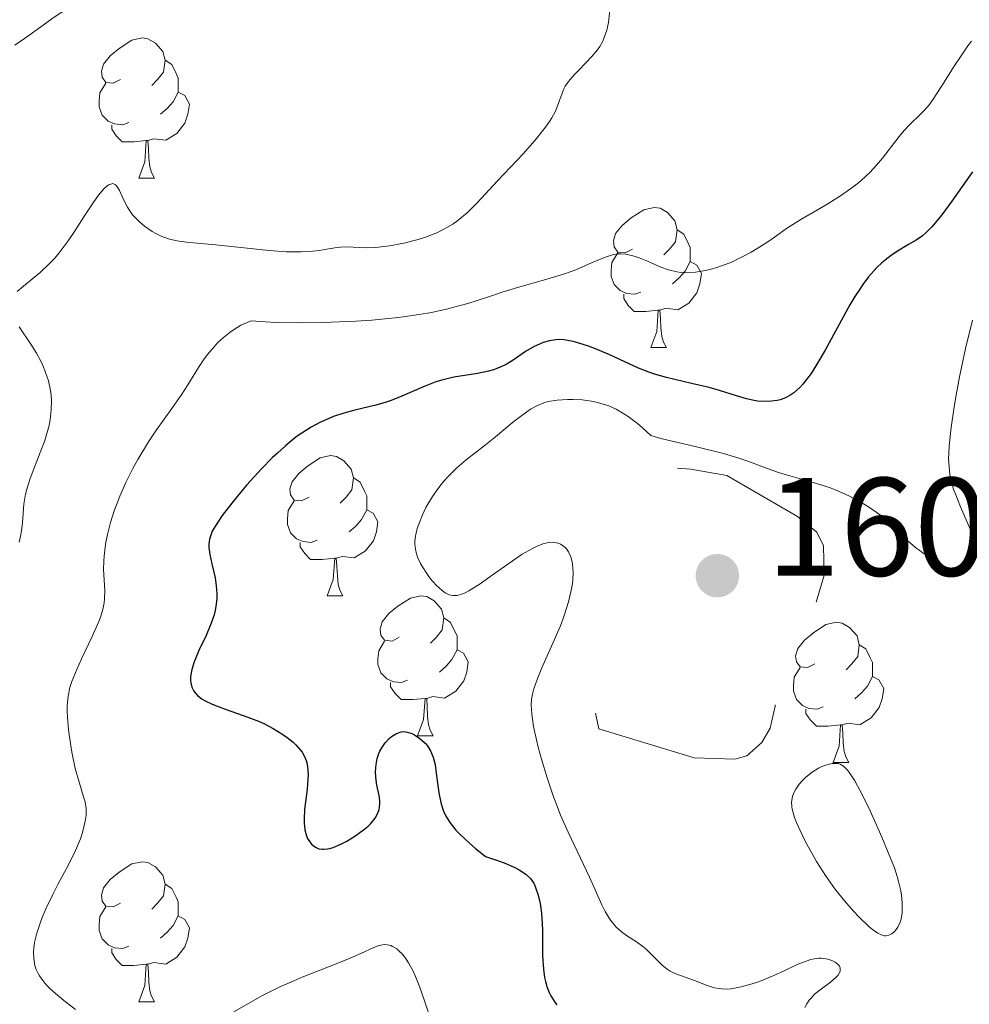
# Model space of a CAD drawing. Units: metres. Extents: x 677530 to 682061, y 4755784 to 4758870.
# Drawn here: x 679609 to 679677, y 4757262 to 4757332 of the extents above; entities that cross this region are included whole.
import ezdxf

# ---------------------------------------------------------------- set-up
doc = ezdxf.new("R2010")
doc.units = ezdxf.units.M
doc.header["$MEASUREMENT"] = 0
doc.linetypes.add('DGN Style 3', pattern=[76.5989, 54.7135, -21.8854])
doc.linetypes.add('DGN Style 5', pattern=[38.29945, 16.41405, -21.8854])
for name, color, linetype, lineweight in [('Carátula', 7, 'Continuous', 0), ('Elementos auxiliares', 7, 'Continuous', 0), ('Entidades rústicas y varios', 7, 'Continuous', 0), ('Relieve y altimetría', 7, 'Continuous', 0), ('Textos de rotulación', 7, 'Continuous', 0)]:
    doc.layers.add(name, color=color, linetype=linetype, lineweight=lineweight)
doc.styles.add('Style-arial', font='arial.shx', dxfattribs={"bigfont": 'arialbig.shx'})

# ---------------------------------------------------------------- blocks, each defined once
blk = doc.blocks.new('5PATER')
at = {"layer": 'Relieve y altimetría', "linetype": 'Continuous', "lineweight": 0}
h = blk.add_hatch(color=250, dxfattribs=at)
edge = h.paths.add_edge_path()
edge.add_ellipse((0, 0), major_axis=(-1.096, -1.111), ratio=0.999422, start_angle=0, end_angle=360)

msp = doc.modelspace()

# ---------------------------------------------------------------- linework, layer by layer
at = {"layer": 'Carátula', "color": 7, "linetype": 'Continuous', "lineweight": 0}
msp.add_3dface([(677607.64, 4755783.66), (682061.1, 4755900.86), (681982.97, 4758869.84), (677529.51, 4758752.64)], dxfattribs=at)
at = {"layer": 'Elementos auxiliares', "color": 250, "linetype": 'Continuous', "lineweight": 0}
msp.add_3dface([(678481.55, 4756200.43), (681881.45, 4756289.9), (681819.94, 4758603.33), (678421.19, 4758513.86)], dxfattribs=at)
at = {"layer": 'Entidades rústicas y varios', "color": 92, "linetype": 'Continuous', "lineweight": 0, "flags": 128}
for points in [[(679616.13, 4757327.82), (679615.6, 4757327.56), (679615.07, 4757327.61), (679614.8, 4757327.98), (679614.75, 4757328.41), (679614.91, 4757328.93), (679615.39, 4757329.52), (679616.02, 4757330.05), (679616.92, 4757330.64), (679617.67, 4757330.8), (679618.09, 4757330.74), (679618.62, 4757330.43), (679619.15, 4757329.84), (679619.31, 4757329.2), (679619.2, 4757328.35), (679618.78, 4757327.82), (679618.36, 4757327.4)], [(679619.31, 4757329.2), (679619.79, 4757328.89), (679620.1, 4757328.25), (679620.26, 4757327.93), (679620.26, 4757327.35), (679620.26, 4757326.92), (679619.89, 4757326.23), (679619.47, 4757325.75), (679618.99, 4757325.33)], [(679616.71, 4757324.74), (679616.29, 4757324.58), (679615.7, 4757324.64), (679615.23, 4757324.85), (679614.8, 4757325.28), (679614.59, 4757325.86), (679614.59, 4757326.28), (679614.64, 4757326.87), (679615.07, 4757327.56)], [(679620.26, 4757326.92), (679620.72, 4757326.67), (679621.06, 4757326.06), (679620.95, 4757325.33), (679620.74, 4757324.69), (679620.16, 4757323.95), (679619.36, 4757323.47), (679618.51, 4757323.58), (679618.08, 4757323.45)], [(679617.97, 4757323.45), (679617.08, 4757323.36), (679616.24, 4757323.36), (679615.81, 4757323.79), (679615.49, 4757324.27), (679615.49, 4757324.58)], [(679617.43, 4757320.76), (679617.86, 4757321.92), (679617.97, 4757323.45), (679618.08, 4757323.45), (679618.12, 4757322.86), (679618.15, 4757322.18), (679618.22, 4757321.56), (679618.34, 4757321.16), (679618.55, 4757320.76)], [(679617.43, 4757320.76), (679618.55, 4757320.76)], [(679652.82, 4757315.68), (679652.29, 4757315.42), (679651.76, 4757315.47), (679651.49, 4757315.84), (679651.44, 4757316.27), (679651.6, 4757316.79), (679652.08, 4757317.38), (679652.71, 4757317.91), (679653.61, 4757318.5), (679654.36, 4757318.66), (679654.78, 4757318.6), (679655.31, 4757318.29), (679655.84, 4757317.7), (679656, 4757317.06), (679655.89, 4757316.21), (679655.47, 4757315.68), (679655.05, 4757315.26)], [(679656, 4757317.06), (679656.48, 4757316.75), (679656.79, 4757316.11), (679656.95, 4757315.79), (679656.95, 4757315.21), (679656.95, 4757314.78), (679656.58, 4757314.09), (679656.16, 4757313.61), (679655.68, 4757313.19)], [(679653.4, 4757312.6), (679652.98, 4757312.44), (679652.39, 4757312.5), (679651.92, 4757312.71), (679651.49, 4757313.14), (679651.28, 4757313.72), (679651.28, 4757314.14), (679651.33, 4757314.73), (679651.76, 4757315.42)], [(679656.95, 4757314.78), (679657.41, 4757314.53), (679657.75, 4757313.92), (679657.64, 4757313.19), (679657.43, 4757312.55), (679656.85, 4757311.81), (679656.05, 4757311.33), (679655.2, 4757311.44), (679654.77, 4757311.31)], [(679654.66, 4757311.31), (679653.77, 4757311.22), (679652.93, 4757311.22), (679652.5, 4757311.65), (679652.18, 4757312.13), (679652.18, 4757312.44)], [(679654.12, 4757308.62), (679654.55, 4757309.78), (679654.66, 4757311.31), (679654.77, 4757311.31), (679654.81, 4757310.72), (679654.84, 4757310.04), (679654.91, 4757309.42), (679655.03, 4757309.02), (679655.24, 4757308.62)], [(679654.12, 4757308.62), (679655.24, 4757308.62)], [(679629.63, 4757297.91), (679629.1, 4757297.65), (679628.57, 4757297.7), (679628.3, 4757298.07), (679628.25, 4757298.5), (679628.41, 4757299.02), (679628.89, 4757299.61), (679629.52, 4757300.14), (679630.42, 4757300.73), (679631.17, 4757300.89), (679631.6, 4757300.83), (679632.12, 4757300.52), (679632.66, 4757299.93), (679632.82, 4757299.29), (679632.7, 4757298.44), (679632.28, 4757297.91), (679631.86, 4757297.49)], [(679632.82, 4757299.29), (679633.29, 4757298.98), (679633.6, 4757298.34), (679633.76, 4757298.02), (679633.76, 4757297.44), (679633.76, 4757297.01), (679633.4, 4757296.32), (679632.98, 4757295.84), (679632.5, 4757295.42)], [(679630.22, 4757294.83), (679629.79, 4757294.67), (679629.2, 4757294.73), (679628.73, 4757294.94), (679628.3, 4757295.37), (679628.09, 4757295.95), (679628.09, 4757296.37), (679628.14, 4757296.96), (679628.57, 4757297.65)], [(679633.76, 4757297.01), (679634.22, 4757296.76), (679634.56, 4757296.15), (679634.46, 4757295.42), (679634.24, 4757294.78), (679633.66, 4757294.04), (679632.86, 4757293.56), (679632.02, 4757293.67), (679631.58, 4757293.54)], [(679631.48, 4757293.54), (679630.58, 4757293.45), (679629.74, 4757293.45), (679629.32, 4757293.88), (679629, 4757294.36), (679629, 4757294.67)], [(679630.93, 4757290.85), (679631.36, 4757292.01), (679631.48, 4757293.54), (679631.58, 4757293.54), (679631.62, 4757292.95), (679631.66, 4757292.27), (679631.72, 4757291.65), (679631.84, 4757291.25), (679632.06, 4757290.85)], [(679630.93, 4757290.85), (679632.06, 4757290.85)], [(679636.1, 4757287.88), (679635.58, 4757287.61), (679635.04, 4757287.67), (679634.78, 4757288.04), (679634.72, 4757288.46), (679634.88, 4757288.98), (679635.36, 4757289.58), (679636, 4757290.11), (679636.9, 4757290.69), (679637.64, 4757290.85), (679638.07, 4757290.8), (679638.6, 4757290.48), (679639.13, 4757289.9), (679639.29, 4757289.26), (679639.18, 4757288.41), (679638.76, 4757287.88), (679638.34, 4757287.45)], [(679639.29, 4757289.26), (679639.76, 4757288.94), (679640.08, 4757288.3), (679640.24, 4757287.98), (679640.24, 4757287.4), (679640.24, 4757286.98), (679639.87, 4757286.29), (679639.45, 4757285.81), (679638.97, 4757285.39)], [(679665.88, 4757285.97), (679665.35, 4757285.71), (679664.82, 4757285.76), (679664.55, 4757286.13), (679664.5, 4757286.56), (679664.66, 4757287.08), (679665.14, 4757287.67), (679665.77, 4757288.2), (679666.67, 4757288.79), (679667.42, 4757288.95), (679667.84, 4757288.89), (679668.37, 4757288.58), (679668.9, 4757287.99), (679669.06, 4757287.35), (679668.95, 4757286.5), (679668.53, 4757285.97), (679668.11, 4757285.55)], [(679636.69, 4757284.8), (679636.26, 4757284.64), (679635.68, 4757284.7), (679635.2, 4757284.91), (679634.78, 4757285.33), (679634.56, 4757285.92), (679634.56, 4757286.34), (679634.62, 4757286.92), (679635.04, 4757287.61)], [(679669.06, 4757287.35), (679669.54, 4757287.04), (679669.85, 4757286.4), (679670.01, 4757286.08), (679670.01, 4757285.5), (679670.01, 4757285.07), (679669.64, 4757284.38), (679669.22, 4757283.9), (679668.74, 4757283.48)], [(679640.24, 4757286.98), (679640.7, 4757286.73), (679641.04, 4757286.11), (679640.93, 4757285.39), (679640.72, 4757284.75), (679640.14, 4757284.01), (679639.34, 4757283.53), (679638.49, 4757283.63), (679638.06, 4757283.5)], [(679666.46, 4757282.89), (679666.04, 4757282.73), (679665.45, 4757282.79), (679664.98, 4757283), (679664.55, 4757283.43), (679664.34, 4757284.01), (679664.34, 4757284.43), (679664.39, 4757285.02), (679664.82, 4757285.71)], [(679637.95, 4757283.5), (679637.06, 4757283.42), (679636.22, 4757283.42), (679635.79, 4757283.85), (679635.47, 4757284.32), (679635.47, 4757284.64)], [(679670.01, 4757285.07), (679670.47, 4757284.82), (679670.81, 4757284.21), (679670.7, 4757283.48), (679670.49, 4757282.84), (679669.91, 4757282.1), (679669.11, 4757281.62), (679668.26, 4757281.73), (679667.83, 4757281.6)], [(679637.4, 4757280.82), (679637.84, 4757281.98), (679637.95, 4757283.5), (679638.06, 4757283.5), (679638.1, 4757282.92), (679638.13, 4757282.23), (679638.2, 4757281.62), (679638.32, 4757281.22), (679638.53, 4757280.82)], [(679667.72, 4757281.6), (679666.83, 4757281.51), (679665.99, 4757281.51), (679665.56, 4757281.94), (679665.24, 4757282.42), (679665.24, 4757282.73)], [(679667.18, 4757278.91), (679667.61, 4757280.07), (679667.72, 4757281.6), (679667.83, 4757281.6), (679667.87, 4757281.01), (679667.9, 4757280.33), (679667.97, 4757279.71), (679668.09, 4757279.31), (679668.3, 4757278.91)], [(679637.4, 4757280.82), (679638.53, 4757280.82)], [(679667.18, 4757278.91), (679668.3, 4757278.91)], [(679616.13, 4757268.83), (679615.6, 4757268.57), (679615.07, 4757268.62), (679614.8, 4757268.99), (679614.75, 4757269.42), (679614.91, 4757269.94), (679615.39, 4757270.53), (679616.02, 4757271.06), (679616.92, 4757271.65), (679617.67, 4757271.81), (679618.09, 4757271.75), (679618.62, 4757271.44), (679619.15, 4757270.85), (679619.31, 4757270.21), (679619.2, 4757269.36), (679618.78, 4757268.83), (679618.36, 4757268.41)], [(679619.31, 4757270.21), (679619.79, 4757269.9), (679620.1, 4757269.26), (679620.26, 4757268.94), (679620.26, 4757268.36), (679620.26, 4757267.93), (679619.89, 4757267.24), (679619.47, 4757266.76), (679618.99, 4757266.34)], [(679616.71, 4757265.75), (679616.29, 4757265.59), (679615.7, 4757265.65), (679615.23, 4757265.86), (679614.8, 4757266.29), (679614.59, 4757266.87), (679614.59, 4757267.29), (679614.64, 4757267.88), (679615.07, 4757268.57)], [(679620.26, 4757267.93), (679620.72, 4757267.68), (679621.06, 4757267.07), (679620.95, 4757266.34), (679620.74, 4757265.7), (679620.16, 4757264.96), (679619.36, 4757264.48), (679618.51, 4757264.59), (679618.08, 4757264.46)], [(679617.97, 4757264.46), (679617.08, 4757264.37), (679616.24, 4757264.37), (679615.81, 4757264.8), (679615.49, 4757265.28), (679615.49, 4757265.59)], [(679617.43, 4757261.77), (679617.86, 4757262.93), (679617.97, 4757264.46), (679618.08, 4757264.46), (679618.12, 4757263.87), (679618.15, 4757263.19), (679618.22, 4757262.57), (679618.34, 4757262.17), (679618.55, 4757261.77)], [(679617.43, 4757261.77), (679618.55, 4757261.77)]]:
    msp.add_lwpolyline(points, dxfattribs=at)
at = {"layer": 'Relieve y altimetría', "color": 36, "linetype": 'Continuous', "lineweight": 0, "flags": 128}
for points, elevation in [([(679616.81, 4757334.35), (679615.79, 4757334.18), (679615.3, 4757334.07), (679614.61, 4757333.89), (679613.97, 4757333.68), (679613.58, 4757333.52), (679612.85, 4757333.19), (679612.52, 4757333.01), (679611.91, 4757332.65), (679611.36, 4757332.28), (679610.42, 4757331.6), (679609.54, 4757330.97), (679608.54, 4757330.28)], 1585), ([(679651.22, 4757333.02), (679651.08, 4757331.91), (679650.97, 4757331.36), (679650.79, 4757330.83), (679650.68, 4757330.57), (679650.46, 4757330.19), (679650.29, 4757329.95), (679649.9, 4757329.48), (679649.49, 4757329.03), (679648.93, 4757328.47), (679648.67, 4757328.2), (679648.32, 4757327.81), (679648.18, 4757327.62), (679647.99, 4757327.34), (679647.9, 4757327.15), (679647.74, 4757326.78), (679647.6, 4757326.4), (679647.4, 4757325.86), (679647.28, 4757325.56), (679647.03, 4757325.08), (679646.86, 4757324.82), (679646.57, 4757324.4), (679645.84, 4757323.49), (679644.98, 4757322.51), (679643.17, 4757320.58), (679641.66, 4757318.96)], 1590), ([(679677.1, 4757330.57), (679676.85, 4757330.24), (679676.35, 4757329.53), (679675.86, 4757328.77), (679674.98, 4757327.36), (679674.3, 4757326.34), (679674.01, 4757325.95), (679673.57, 4757325.46), (679672.54, 4757324.45), (679672.13, 4757324.01), (679671.91, 4757323.74), (679671.45, 4757323.13), (679670.72, 4757322.18), (679670.3, 4757321.68), (679669.82, 4757321.17), (679669.56, 4757320.92), (679669.14, 4757320.54), (679668.69, 4757320.18), (679667.71, 4757319.49), (679666.69, 4757318.85), (679664.87, 4757317.79), (679663.92, 4757317.19), (679662.99, 4757316.53), (679662.51, 4757316.2), (679661.75, 4757315.71), (679661.32, 4757315.46), (679660.62, 4757315.09), (679659.9, 4757314.75), (679659.53, 4757314.6), (679658.86, 4757314.36), (679658.53, 4757314.26), (679658.04, 4757314.14), (679657.32, 4757314.02), (679656.63, 4757313.99), (679656.3, 4757314.01), (679655.99, 4757314.05), (679655.39, 4757314.19), (679654.84, 4757314.39), (679653.89, 4757314.82), (679653.29, 4757315.06), (679652.93, 4757315.18), (679652.32, 4757315.32), (679651.95, 4757315.35), (679651.76, 4757315.35), (679651.45, 4757315.3), (679650.87, 4757315.11), (679650.09, 4757314.78), (679648.74, 4757314.2), (679647.94, 4757313.91), (679646.6, 4757313.5), (679644.57, 4757312.94), (679643.47, 4757312.6), (679642.71, 4757312.34), (679641.61, 4757311.98), (679641, 4757311.79), (679640.01, 4757311.51), (679639.47, 4757311.38), (679638.29, 4757311.12), (679637.63, 4757311.01), (679636.56, 4757310.85), (679635.79, 4757310.75), (679634.14, 4757310.59), (679632.98, 4757310.51), (679630.61, 4757310.41), (679628.87, 4757310.39), (679627.25, 4757310.43), (679626.5, 4757310.47), (679625.48, 4757310.55), (679625.03, 4757310.36), (679624.75, 4757310.22), (679624.22, 4757309.9), (679623.97, 4757309.72), (679623.5, 4757309.35), (679623.08, 4757308.96), (679622.82, 4757308.69), (679622.36, 4757308.14), (679622.12, 4757307.83), (679621.7, 4757307.21), (679620.94, 4757305.95), (679620.52, 4757305.29), (679619.79, 4757304.26), (679618.69, 4757302.73), (679618.12, 4757301.87), (679617.37, 4757300.62), (679617.01, 4757299.97), (679616.51, 4757298.97), (679616.06, 4757297.98), (679615.87, 4757297.49), (679615.69, 4757297.01), (679615.4, 4757296.09), (679615.18, 4757295.23)], 1595), ([(679641.66, 4757318.96), (679640.98, 4757318.29), (679640.29, 4757317.72), (679639.93, 4757317.47), (679639.56, 4757317.24), (679639.3, 4757317.1), (679638.78, 4757316.85), (679637.98, 4757316.53), (679637.45, 4757316.36), (679636.43, 4757316.1), (679635.4, 4757315.91), (679634.79, 4757315.83), (679634.41, 4757315.8), (679633.71, 4757315.78), (679632.33, 4757315.83), (679631.88, 4757315.82), (679631.65, 4757315.8), (679631.16, 4757315.72), (679630.38, 4757315.59), (679629.9, 4757315.53), (679629.06, 4757315.48), (679628.56, 4757315.48), (679628, 4757315.49), (679626.77, 4757315.58), (679622.95, 4757315.99), (679621.06, 4757316.15), (679620.31, 4757316.24), (679619.63, 4757316.4), (679619.3, 4757316.5), (679619.09, 4757316.59), (679618.66, 4757316.79), (679618.38, 4757316.95), (679617.84, 4757317.32), (679617.48, 4757317.63), (679617.14, 4757317.97), (679616.99, 4757318.14), (679616.79, 4757318.41), (679616.61, 4757318.69), (679616.33, 4757319.24), (679616.04, 4757319.88), (679615.91, 4757320.12), (679615.77, 4757320.29), (679615.57, 4757320.38), (679615.28, 4757320.28), (679615.17, 4757320.21), (679614.93, 4757319.99), (679614.67, 4757319.69), (679614.48, 4757319.45), (679614.06, 4757318.86), (679613.54, 4757318.06), (679612.78, 4757316.87), (679612.36, 4757316.27), (679611.72, 4757315.4), (679611.38, 4757315), (679611.04, 4757314.64), (679610.37, 4757314), (679609.16, 4757313.03), (679608.71, 4757312.63)], 1590), ([(679608.87, 4757310.11), (679609.69, 4757308.88), (679610.09, 4757308.23), (679610.41, 4757307.65), (679610.55, 4757307.35), (679610.73, 4757306.91), (679610.95, 4757306.24), (679611.1, 4757305.56), (679611.14, 4757305.22), (679611.17, 4757304.87), (679611.16, 4757304.17), (679611.08, 4757303.45), (679610.99, 4757302.96), (679610.9, 4757302.64), (679610.7, 4757301.96), (679610.25, 4757300.8), (679609.83, 4757299.76), (679609.64, 4757299.24), (679609.4, 4757298.49), (679609.31, 4757298.12), (679609.2, 4757297.41), (679609.09, 4757296.1), (679609.03, 4757295.51), (679608.98, 4757295.23), (679608.86, 4757294.68)], 1590), ([(679677.17, 4757310.58), (679676.66, 4757308.56), (679676.23, 4757306.52), (679676, 4757305.21), (679675.86, 4757304.39), (679675.64, 4757302.91), (679675.5, 4757301.58), (679675.47, 4757301.03), (679675.46, 4757300.69), (679675.49, 4757300.08), (679675.55, 4757299.53), (679675.62, 4757299.18), (679675.82, 4757298.48), (679675.97, 4757298.07), (679676.31, 4757297.21), (679677.04, 4757295.58)], 1605), ([(679677.24, 4757293.2), (679676.88, 4757292.95), (679676.58, 4757292.8), (679676.26, 4757292.71), (679676.1, 4757292.68), (679675.94, 4757292.68), (679675.63, 4757292.72), (679675.31, 4757292.83), (679675.08, 4757292.94), (679674.56, 4757293.25), (679673.61, 4757293.92), (679673.1, 4757294.32), (679672.37, 4757294.94), (679671.08, 4757296.18), (679670.6, 4757296.59), (679670.33, 4757296.8), (679669.79, 4757297.17), (679669.49, 4757297.36), (679669.02, 4757297.63), (679668.26, 4757298.03), (679667.46, 4757298.39), (679667.04, 4757298.55), (679666.62, 4757298.7), (679665.76, 4757298.97), (679664.08, 4757299.45), (679663.28, 4757299.69), (679662.16, 4757300.09), (679661.07, 4757300.5), (679660.44, 4757300.71), (679659.34, 4757301.04), (679657.31, 4757301.54), (679654.83, 4757302.12), (679654.13, 4757302.33), (679653.53, 4757302.87), (679653.16, 4757303.18), (679652.5, 4757303.69), (679652.19, 4757303.89), (679651.63, 4757304.22), (679651.12, 4757304.45), (679650.81, 4757304.56), (679650.2, 4757304.72), (679649.86, 4757304.79), (679649.2, 4757304.88), (679648.56, 4757304.91), (679648.16, 4757304.91), (679647.41, 4757304.86), (679646.76, 4757304.76), (679646.45, 4757304.67), (679645.99, 4757304.48), (679645.5, 4757304.21), (679645.23, 4757304.03), (679644.34, 4757303.35), (679642.99, 4757302.24), (679642.28, 4757301.67)], 1605), ([(679642.28, 4757301.67), (679640.89, 4757300.58), (679640.22, 4757300.02), (679639.59, 4757299.4), (679639.29, 4757299.07), (679639, 4757298.71), (679638.47, 4757297.96), (679638.01, 4757297.17), (679637.76, 4757296.65), (679637.49, 4757295.98), (679637.38, 4757295.67), (679637.3, 4757295.34), (679637.26, 4757295.14), (679637.22, 4757294.75), (679637.22, 4757294.56), (679637.25, 4757294.2), (679637.33, 4757293.85), (679637.4, 4757293.62), (679637.62, 4757293.16), (679637.75, 4757292.92), (679638.06, 4757292.44), (679638.32, 4757292.09), (679638.74, 4757291.61), (679639.17, 4757291.22), (679639.39, 4757291.07), (679639.63, 4757290.94), (679639.76, 4757290.9), (679639.94, 4757290.86), (679640.24, 4757290.87), (679640.41, 4757290.91), (679640.77, 4757291.04), (679641.07, 4757291.2), (679641.82, 4757291.66), (679642.75, 4757292.33), (679644.18, 4757293.34), (679644.9, 4757293.82), (679645.6, 4757294.22), (679645.93, 4757294.38), (679646.39, 4757294.56), (679646.8, 4757294.66), (679647.05, 4757294.68), (679647.2, 4757294.67), (679647.48, 4757294.62), (679647.66, 4757294.55), (679647.78, 4757294.48), (679647.98, 4757294.32), (679648.07, 4757294.22), (679648.22, 4757294), (679648.34, 4757293.74), (679648.41, 4757293.56), (679648.5, 4757293.16), (679648.54, 4757292.79), (679648.55, 4757292.54), (679648.53, 4757292), (679648.5, 4757291.72), (679648.4, 4757291.14), (679648.25, 4757290.52), (679648.13, 4757290.1), (679647.84, 4757289.22), (679647.64, 4757288.71), (679647.2, 4757287.68), (679646.32, 4757285.7), (679645.97, 4757284.85), (679645.74, 4757284.19), (679645.66, 4757283.89), (679645.58, 4757283.44), (679645.55, 4757282.99), (679645.56, 4757282.75), (679645.59, 4757282.37), (679645.72, 4757281.48), (679645.93, 4757280.53), (679646.06, 4757280), (679646.29, 4757279.15), (679646.69, 4757277.81), (679647.15, 4757276.46), (679647.4, 4757275.79), (679647.66, 4757275.15), (679648.2, 4757273.92), (679649.72, 4757270.71), (679650.13, 4757269.8), (679650.62, 4757268.72), (679650.86, 4757268.25), (679651.23, 4757267.63), (679651.44, 4757267.36), (679651.65, 4757267.12), (679652.12, 4757266.71), (679652.45, 4757266.48), (679653.1, 4757266.06), (679653.56, 4757265.73), (679653.78, 4757265.55), (679654.18, 4757265.17), (679654.92, 4757264.41), (679655.3, 4757264.1), (679655.5, 4757263.97), (679655.92, 4757263.77), (679657.24, 4757263.3), (679658.15, 4757262.93), (679658.65, 4757262.78), (679659.02, 4757262.72), (679659.22, 4757262.7), (679659.53, 4757262.69)], 1605), ([(679615.18, 4757295.23), (679615.07, 4757294.68), (679615.02, 4757294.34), (679614.94, 4757293.69), (679614.92, 4757293.35), (679614.91, 4757292.73), (679614.99, 4757291.22), (679614.98, 4757290.64), (679614.95, 4757290.35), (679614.85, 4757289.88), (679614.68, 4757289.33), (679614.56, 4757289.02), (679614.08, 4757287.93), (679613.33, 4757286.33), (679612.99, 4757285.58), (679612.63, 4757284.71), (679612.5, 4757284.29), (679612.36, 4757283.67), (679612.3, 4757282.97), (679612.3, 4757282.59), (679612.31, 4757282.17), (679612.4, 4757281.25), (679612.53, 4757280.28), (679612.64, 4757279.64), (679612.88, 4757278.48), (679613.17, 4757277.44), (679613.48, 4757276.46), (679613.59, 4757276.09), (679613.67, 4757275.61), (679613.67, 4757275.32), (679613.66, 4757275.13), (679613.59, 4757274.7), (679613.4, 4757273.91), (679613.25, 4757273.44), (679612.9, 4757272.6), (679612.41, 4757271.62), (679611.63, 4757270.18), (679611.26, 4757269.46), (679610.77, 4757268.43), (679610.51, 4757267.8), (679610.36, 4757267.4), (679610.12, 4757266.68), (679609.96, 4757266.01), (679609.91, 4757265.62), (679609.89, 4757265.37), (679609.91, 4757264.88), (679609.95, 4757264.54), (679609.99, 4757264.37), (679610.08, 4757264.09), (679610.22, 4757263.79), (679610.31, 4757263.63), (679610.55, 4757263.29), (679610.7, 4757263.11), (679610.97, 4757262.83), (679611.29, 4757262.52), (679612.05, 4757261.87), (679612.9, 4757261.22)], 1595), ([(679624.24, 4757261.06), (679626.3, 4757262.22), (679627.44, 4757262.8), (679628.03, 4757263.07), (679629.25, 4757263.59), (679631.58, 4757264.49), (679632.57, 4757264.89), (679633.38, 4757265.25), (679634.22, 4757265.65), (679634.57, 4757265.78), (679634.89, 4757265.85), (679635.04, 4757265.87), (679635.26, 4757265.86), (679635.48, 4757265.8), (679635.62, 4757265.74), (679635.91, 4757265.57), (679636.05, 4757265.45), (679636.32, 4757265.18), (679636.59, 4757264.83), (679636.76, 4757264.57), (679637.09, 4757263.96), (679637.27, 4757263.58), (679637.6, 4757262.74), (679638.48, 4757260.16)], 1595), ([(679659.53, 4757262.69), (679659.87, 4757262.71), (679660.6, 4757262.84), (679661.38, 4757263.05), (679661.9, 4757263.23), (679662.94, 4757263.65), (679663.67, 4757263.99), (679664.56, 4757264.42), (679664.98, 4757264.6), (679665.58, 4757264.8), (679665.86, 4757264.86), (679666.14, 4757264.89), (679666.32, 4757264.89), (679666.66, 4757264.86), (679666.81, 4757264.83), (679667.1, 4757264.74), (679667.34, 4757264.62), (679667.57, 4757264.43), (679667.64, 4757264.32), (679667.69, 4757264.2), (679667.68, 4757263.95), (679667.54, 4757263.69), (679667.39, 4757263.51), (679667, 4757263.17), (679666.25, 4757262.64), (679665.85, 4757262.31), (679665.6, 4757262.04), (679665.48, 4757261.89), (679665.31, 4757261.64), (679665.15, 4757261.36)], 1605)]:
    msp.add_lwpolyline(points, dxfattribs=dict(at, elevation=elevation))
at = {"layer": 'Relieve y altimetría', "color": 36, "linetype": 'Continuous', "lineweight": 30, "elevation": 1600, "flags": 128}
for points in [[(679677.17, 4757321.2), (679675.7, 4757319.12), (679675.05, 4757318.22), (679674.76, 4757317.86), (679674.27, 4757317.27), (679673.85, 4757316.86), (679673.6, 4757316.64), (679673.13, 4757316.32), (679672.59, 4757316), (679671.79, 4757315.52), (679671.34, 4757315.22), (679670.91, 4757314.89), (679670.68, 4757314.69), (679670.32, 4757314.35), (679669.73, 4757313.69), (679669.31, 4757313.14), (679669.09, 4757312.82), (679668.75, 4757312.28), (679668.39, 4757311.68), (679667.64, 4757310.33), (679666.61, 4757308.44), (679666.1, 4757307.56), (679665.61, 4757306.78), (679665.36, 4757306.44), (679665.02, 4757306.01), (679664.79, 4757305.77), (679664.36, 4757305.39), (679664.16, 4757305.24), (679663.77, 4757305.03), (679663.4, 4757304.89), (679663.18, 4757304.84), (679662.76, 4757304.78), (679662.15, 4757304.76), (679661.77, 4757304.79), (679661.52, 4757304.83), (679660.98, 4757304.96), (679660.26, 4757305.18), (679659.04, 4757305.56), (679658.3, 4757305.76), (679657.03, 4757306.05), (679655.24, 4757306.48), (679654.38, 4757306.72), (679653.98, 4757306.86), (679653.24, 4757307.15), (679651.24, 4757308.08), (679650.27, 4757308.49), (679649.65, 4757308.72), (679648.9, 4757308.96), (679648.56, 4757309.06), (679647.92, 4757309.18), (679647.55, 4757309.2), (679647.32, 4757309.19), (679646.87, 4757309.12), (679646.4, 4757308.98), (679646.15, 4757308.88), (679645.76, 4757308.7), (679645.15, 4757308.34), (679644.26, 4757307.72), (679643.75, 4757307.41), (679643.16, 4757307.14), (679642.84, 4757307.03), (679642.48, 4757306.93), (679641.71, 4757306.78), (679640.01, 4757306.5), (679639.15, 4757306.3), (679638.72, 4757306.17), (679637.88, 4757305.85), (679636.29, 4757305.14), (679635.52, 4757304.84), (679635.15, 4757304.71), (679634.41, 4757304.5), (679632.91, 4757304.14), (679632.12, 4757303.93), (679631.38, 4757303.68), (679631, 4757303.53), (679630.4, 4757303.26), (679629.78, 4757302.92), (679629.45, 4757302.72), (679628.79, 4757302.27), (679628.44, 4757302.01), (679627.91, 4757301.57), (679627.36, 4757301.07), (679626.99, 4757300.72), (679626.24, 4757299.96), (679625.16, 4757298.77), (679624.5, 4757297.98), (679624.1, 4757297.49), (679623.41, 4757296.59), (679622.88, 4757295.8), (679622.7, 4757295.47), (679622.61, 4757295.27), (679622.49, 4757294.9), (679622.44, 4757294.55), (679622.44, 4757294.31), (679622.51, 4757293.81), (679622.67, 4757293.15), (679622.9, 4757292.13), (679622.98, 4757291.57)], [(679622.98, 4757291.57), (679623.02, 4757290.99), (679623.02, 4757290.69), (679622.98, 4757290.24), (679622.9, 4757289.79), (679622.82, 4757289.48), (679622.62, 4757288.88), (679622.25, 4757288.01), (679621.74, 4757286.94), (679621.53, 4757286.46), (679621.4, 4757286.13), (679621.22, 4757285.56), (679621.14, 4757285.08), (679621.14, 4757284.8), (679621.16, 4757284.62), (679621.24, 4757284.31), (679621.38, 4757284.03), (679621.47, 4757283.9), (679621.64, 4757283.71), (679621.98, 4757283.45), (679622.19, 4757283.33), (679622.7, 4757283.08), (679623.69, 4757282.71), (679625.24, 4757282.17), (679626.01, 4757281.86), (679626.38, 4757281.7), (679627.07, 4757281.35), (679627.69, 4757280.97), (679628.06, 4757280.71), (679628.5, 4757280.36), (679628.68, 4757280.18), (679629, 4757279.82), (679629.14, 4757279.64), (679629.3, 4757279.35), (679629.42, 4757279.05), (679629.47, 4757278.88), (679629.52, 4757278.62), (679629.56, 4757278.04), (679629.55, 4757277.71), (679629.49, 4757277), (679629.31, 4757275.54), (679629.27, 4757274.88), (679629.27, 4757274.58), (679629.33, 4757274.08), (679629.44, 4757273.66), (679629.55, 4757273.43), (679629.63, 4757273.3), (679629.81, 4757273.07), (679630.02, 4757272.89), (679630.14, 4757272.82), (679630.34, 4757272.74), (679630.56, 4757272.71), (679630.68, 4757272.7), (679630.96, 4757272.73), (679631.11, 4757272.76), (679631.35, 4757272.83), (679631.9, 4757273.06), (679632.3, 4757273.26), (679632.83, 4757273.58), (679633.09, 4757273.75), (679633.63, 4757274.15), (679633.86, 4757274.35), (679634.06, 4757274.54), (679634.37, 4757274.92), (679634.57, 4757275.29), (679634.65, 4757275.54), (679634.68, 4757275.7), (679634.71, 4757276.02), (679634.7, 4757276.2), (679634.66, 4757276.56), (679634.5, 4757277.29), (679634.44, 4757277.65), (679634.4, 4757278.19), (679634.41, 4757278.54), (679634.44, 4757278.77), (679634.52, 4757279.19), (679634.64, 4757279.56), (679634.71, 4757279.73), (679634.84, 4757279.97), (679635.09, 4757280.32), (679635.38, 4757280.63), (679635.55, 4757280.77), (679635.82, 4757280.95), (679636.1, 4757281.07), (679636.24, 4757281.1), (679636.39, 4757281.12), (679636.69, 4757281.09), (679636.99, 4757280.99), (679637.19, 4757280.9), (679637.58, 4757280.64), (679637.95, 4757280.3), (679638.12, 4757280.1), (679638.34, 4757279.74), (679638.53, 4757279.3), (679638.6, 4757279.04), (679638.66, 4757278.76), (679638.75, 4757278.14), (679638.93, 4757276.75), (679639.07, 4757276.04), (679639.19, 4757275.63), (679639.27, 4757275.43)], [(679639.27, 4757275.43), (679639.42, 4757275.11), (679639.73, 4757274.62), (679640.16, 4757274.07), (679640.44, 4757273.78), (679641.12, 4757273.13), (679641.54, 4757272.77), (679642.28, 4757272.18), (679643.13, 4757271.9), (679643.61, 4757271.72), (679644.38, 4757271.39), (679644.69, 4757271.23), (679645.16, 4757270.92), (679645.49, 4757270.61), (679645.64, 4757270.4), (679645.73, 4757270.26), (679645.86, 4757269.96), (679646.03, 4757269.48), (679646.1, 4757269.23), (679646.19, 4757268.81), (679646.29, 4757268.13), (679646.32, 4757267.75), (679646.36, 4757266.94), (679646.37, 4757265.07), (679646.42, 4757264.12), (679646.51, 4757263.51), (679646.57, 4757263.22), (679646.69, 4757262.81), (679646.84, 4757262.43), (679646.96, 4757262.19), (679647.24, 4757261.76), (679647.39, 4757261.56)]]:
    msp.add_lwpolyline(points, dxfattribs=at)
at = {"layer": 'Relieve y altimetría', "color": 27, "linetype": 'DGN Style 5', "lineweight": 0, "elevation": 1607.5, "flags": 128}
msp.add_lwpolyline([(679665.96, 4757290.39), (679666.54, 4757292.33), (679666.5, 4757294.43), (679666.01, 4757295.4), (679664.63, 4757296.52), (679659.57, 4757299.46), (679656.98, 4757299.92), (679654.11, 4757300.1), (679652.69, 4757299.48), (679652.11, 4757298.52), (679653.87, 4757295.85), (679654.04, 4757294.39), (679651.53, 4757285.38), (679650.15, 4757282.51), (679650.4, 4757281.33), (679657.22, 4757279.25), (679660.14, 4757279.16), (679661, 4757279.4), (679662.08, 4757280.35), (679662.68, 4757281.36), (679663.04, 4757282.94), (679663.13, 4757286.36), (679664.46, 4757286.87), (679665.08, 4757287.46), (679665.96, 4757290.39)], dxfattribs=at)
at = {"layer": 'Relieve y altimetría', "color": 27, "linetype": 'DGN Style 3', "lineweight": 0, "elevation": 1605, "flags": 128}
msp.add_lwpolyline([(679671.59, 4757271.36), (679671.78, 4757270.75), (679671.88, 4757270.38), (679672.03, 4757269.71), (679672.08, 4757269.41), (679672.13, 4757268.87), (679672.14, 4757268.42), (679672.13, 4757268.15), (679672.05, 4757267.7), (679671.98, 4757267.48), (679671.82, 4757267.12), (679671.63, 4757266.85), (679671.48, 4757266.71), (679671.38, 4757266.64), (679671.18, 4757266.54), (679670.97, 4757266.5), (679670.86, 4757266.5), (679670.69, 4757266.54), (679670.38, 4757266.68), (679670, 4757266.95), (679669.77, 4757267.14), (679669.05, 4757267.83), (679668.64, 4757268.26), (679667.99, 4757269.01), (679667.31, 4757269.87), (679666.97, 4757270.34), (679666.63, 4757270.82), (679665.99, 4757271.83), (679665.41, 4757272.84), (679665.18, 4757273.27), (679664.79, 4757274.08), (679664.55, 4757274.62), (679664.42, 4757274.98), (679664.25, 4757275.58), (679664.23, 4757275.75), (679664.21, 4757276.07), (679664.24, 4757276.34), (679664.28, 4757276.51), (679664.41, 4757276.83), (679664.51, 4757277.01), (679664.75, 4757277.35), (679665.03, 4757277.67), (679665.24, 4757277.87), (679665.69, 4757278.22), (679666.14, 4757278.51), (679666.38, 4757278.62), (679666.74, 4757278.75), (679667.12, 4757278.83), (679667.32, 4757278.85), (679667.56, 4757278.83), (679667.7, 4757278.79), (679667.93, 4757278.64), (679668.21, 4757278.36), (679668.37, 4757278.16), (679668.73, 4757277.61), (679668.94, 4757277.24), (679669.29, 4757276.58), (679669.84, 4757275.44), (679670.16, 4757274.75), (679670.68, 4757273.56), (679671.59, 4757271.36)], dxfattribs=at)

# ---------------------------------------------------------------- block references
at = {"layer": 'Relieve y altimetría', "color": 250, "linetype": 'Continuous', "lineweight": 0}
msp.add_blockref('5PATER', (679658.89, 4757292.29, 1608.51), dxfattribs=at)

# ---------------------------------------------------------------- texts
at = {"layer": 'Textos de rotulación', "color": 250, "linetype": 'Continuous', "lineweight": 0, "style": 'Style-arial'}
msp.add_text('1608.51', height=7, dxfattribs=at).set_placement((679662.39, 4757292.29, 1608.51))

doc.saveas('drawing.dxf')
